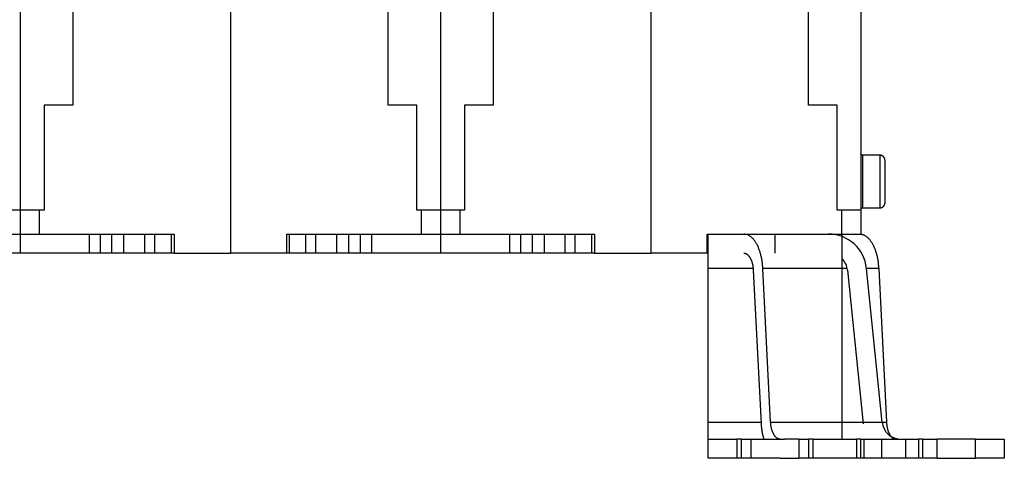
# Model space of a CAD drawing. Extents: x 105 to 594, y 0 to 386.
# Drawn here: x 469 to 572, y 261 to 307 of the extents above; entities that cross this region are included whole.
import ezdxf

# ---------------------------------------------------------------- set-up
doc = ezdxf.new("R2010")
doc.units = 0
doc.linetypes.add('HIDDENNEW0', pattern=[4.5, 1.5, -1.5, 1.5])
doc.layers.add('MUOTOVIIVAT', color=40, linetype='HIDDENNEW0')
doc.layers.add('TANGVIIVATNONDEF', color=3, linetype='HIDDENNEW0')

msp = doc.modelspace()

# ---------------------------------------------------------------- linework, layer by layer
at = {"layer": 'MUOTOVIIVAT', "color": 40, "linetype": 'CONTINUOUS'}
for p, q in [((469.24819, 362.43465), (469.24819, 286.93465)), ((513.24819, 362.43465), (513.24819, 286.93465)), ((557.24819, 362.43465), (557.24819, 286.93465)), ((491.24819, 320.38465), (491.24819, 282.43465)), ((535.24819, 320.38465), (535.24819, 282.43465)), ((474.74819, 307.93465), (474.74819, 297.93465)), ((507.74819, 297.93465), (507.74819, 307.93465)), ((518.74819, 307.93465), (518.74819, 297.93465)), ((551.74819, 297.93465), (551.74819, 307.93465)), ((471.74819, 297.93465), (471.74819, 286.93465)), ((474.74819, 297.93465), (471.74819, 297.93465)), ((510.74819, 297.93465), (507.74819, 297.93465)), ((510.74819, 286.93465), (510.74819, 297.93465)), ((515.74819, 297.93465), (515.74819, 286.93465)), ((518.74819, 297.93465), (515.74819, 297.93465)), ((554.74819, 297.93465), (551.74819, 297.93465)), ((554.74819, 286.93465), (554.74819, 297.93465)), ((559.2482, 292.68465), (557.39822, 292.68465)), ((559.74819, 292.18465), (559.74819, 287.68465)), ((469.24819, 286.93465), (467.24819, 286.93465)), ((471.24819, 286.93465), (469.24819, 286.93465)), ((469.24819, 286.93465), (469.24819, 284.43465)), ((471.74819, 286.93465), (471.24819, 286.93465)), ((471.24819, 286.93465), (471.24819, 284.43465)), ((511.24819, 286.93465), (510.74819, 286.93465)), ((513.24819, 286.93465), (511.24819, 286.93465)), ((511.24819, 284.43465), (511.24819, 286.93465)), ((515.24819, 286.93465), (513.24819, 286.93465)), ((513.24819, 286.93465), (513.24819, 284.43465)), ((515.74819, 286.93465), (515.24819, 286.93465)), ((515.24819, 286.93465), (515.24819, 284.43465)), ((555.24819, 286.93465), (554.74819, 286.93465)), ((557.24819, 286.93465), (555.24819, 286.93465)), ((555.24819, 284.43465), (555.24819, 286.93465)), ((557.24819, 286.93465), (557.24819, 284.43465)), ((557.39822, 287.18465), (559.2482, 287.18465)), ((467.24819, 284.43465), (469.24819, 284.43465)), ((469.24819, 284.43465), (471.24819, 284.43465)), ((469.24819, 284.43465), (469.24819, 282.43465)), ((471.24819, 284.43465), (485.34819, 284.43465)), ((476.45841, 284.43465), (476.45841, 282.43465)), ((477.64197, 282.43465), (477.64197, 284.43465)), ((478.85441, 282.43465), (478.85441, 284.43465)), ((480.11492, 282.43465), (480.11492, 284.43465)), ((482.29819, 282.43465), (482.29819, 284.43465)), ((483.34819, 282.43465), (483.34819, 284.43465)), ((485.07604, 282.43465), (485.07604, 284.43465)), ((485.34819, 284.43465), (485.34819, 282.43465)), ((497.14819, 282.43465), (497.14819, 284.43465)), ((497.14819, 284.43465), (511.24819, 284.43465)), ((497.42034, 282.43465), (497.42034, 284.43465)), ((499.14819, 282.43465), (499.14819, 284.43465)), ((500.19819, 282.43465), (500.19819, 284.43465)), ((502.38146, 282.43465), (502.38146, 284.43465)), ((503.64197, 282.43465), (503.64197, 284.43465)), ((504.85441, 282.43465), (504.85441, 284.43465)), ((506.03798, 282.43465), (506.03798, 284.43465)), ((511.24819, 284.43465), (513.24819, 284.43465)), ((513.24819, 284.43465), (515.24819, 284.43465)), ((513.24819, 284.43465), (513.24819, 282.43465)), ((515.24819, 284.43465), (529.34819, 284.43465)), ((520.45841, 284.43465), (520.45841, 282.43465)), ((521.64197, 282.43465), (521.64197, 284.43465)), ((522.85441, 282.43465), (522.85441, 284.43465)), ((524.11492, 282.43465), (524.11492, 284.43465)), ((526.29819, 282.43465), (526.29819, 284.43465)), ((527.34819, 282.43465), (527.34819, 284.43465)), ((529.07604, 282.43465), (529.07604, 284.43465)), ((529.34819, 284.43465), (529.34819, 282.43465)), ((541.14819, 282.43465), (541.14819, 284.43465)), ((541.14819, 284.43465), (544.98609, 284.43465)), ((541.24826, 280.83758), (541.24826, 284.43465)), ((544.98609, 284.43465), (545.59188, 284.43465)), ((545.59188, 284.43465), (555.24819, 284.43465)), ((548.24826, 284.43465), (548.24826, 282.43465)), ((555.24819, 284.43465), (557.24819, 284.43465)), ((555.24826, 284.43465), (555.24826, 280.83758)), ((557.24819, 284.43465), (557.24819, 284.42515)), ((469.24819, 282.43465), (462.03798, 282.43465)), ((476.45841, 282.43465), (469.24819, 282.43465)), ((477.64197, 282.43465), (476.45841, 282.43465)), ((478.85441, 282.43465), (477.64197, 282.43465)), ((480.11492, 282.43465), (478.85441, 282.43465)), ((482.29819, 282.43465), (480.11492, 282.43465)), ((483.34819, 282.43465), (482.29819, 282.43465)), ((485.07604, 282.43465), (483.34819, 282.43465)), ((485.34816, 282.43465), (485.07604, 282.43465)), ((485.34819, 282.43465), (491.24819, 282.43465)), ((497.14819, 282.43465), (491.24819, 282.43465)), ((497.42034, 282.43465), (497.14819, 282.43465)), ((499.14819, 282.43465), (497.42034, 282.43465)), ((500.19819, 282.43465), (499.14819, 282.43465)), ((502.38146, 282.43465), (500.19819, 282.43465)), ((503.64197, 282.43465), (502.38146, 282.43465)), ((504.85441, 282.43465), (503.64197, 282.43465)), ((506.03798, 282.43465), (504.85441, 282.43465)), ((513.24819, 282.43465), (506.03798, 282.43465)), ((520.45841, 282.43465), (513.24819, 282.43465)), ((521.64197, 282.43465), (520.45841, 282.43465)), ((522.85441, 282.43465), (521.64197, 282.43465)), ((524.11492, 282.43465), (522.85441, 282.43465)), ((526.29819, 282.43465), (524.11492, 282.43465)), ((527.34819, 282.43465), (526.29819, 282.43465)), ((529.07604, 282.43465), (527.34819, 282.43465)), ((529.34818, 282.43465), (529.07604, 282.43465)), ((529.34819, 282.43465), (535.24819, 282.43465)), ((541.14819, 282.43465), (535.24819, 282.43465)), ((541.24826, 264.73319), (541.24826, 280.83758)), ((545.96558, 280.83758), (541.24826, 280.83758)), ((545.981, 280.63611), (546.79626, 264.53172)), ((547.79117, 264.73319), (546.97591, 280.83758)), ((548.24828, 280.83758), (546.97591, 280.83758)), ((555.24826, 280.83758), (548.24828, 280.83758)), ((555.80726, 280.83758), (555.24825, 280.83758)), ((555.24826, 280.83758), (555.24826, 264.73319)), ((555.83809, 280.63611), (557.46861, 264.53172)), ((559.45844, 264.73319), (557.82792, 280.83758)), ((559.10027, 280.83758), (557.82794, 280.83758)), ((559.10027, 280.83758), (559.91553, 264.73319)), ((541.24826, 262.93465), (541.24826, 264.73319)), ((541.24826, 264.73319), (546.78606, 264.73319)), ((547.79117, 264.73319), (548.24828, 264.73319)), ((548.24828, 264.73319), (555.24826, 264.73319)), ((555.24825, 264.73319), (559.91553, 264.73319)), ((555.24826, 264.73319), (555.24826, 262.93465)), ((541.24826, 260.93465), (541.24826, 262.93465)), ((541.24826, 262.93465), (544.24826, 262.93465)), ((544.74826, 262.93465), (544.24826, 262.93465)), ((544.24826, 262.93465), (544.24826, 260.93465)), ((544.74826, 262.93465), (545.74826, 262.93465)), ((544.74826, 260.93465), (544.74826, 262.93465)), ((545.74826, 260.93465), (545.74826, 262.93465)), ((545.74826, 262.93465), (549.24448, 262.93465)), ((550.74825, 262.93465), (549.24448, 262.93465)), ((550.74826, 262.93465), (550.74826, 260.93465)), ((550.74826, 262.93465), (551.74826, 262.93465)), ((552.24826, 262.93465), (551.74826, 262.93465)), ((551.74826, 262.93465), (551.74826, 260.93465)), ((552.24826, 262.93465), (554.43522, 262.93465)), ((552.24826, 260.93465), (552.24826, 262.93465)), ((554.43522, 262.93465), (556.78416, 262.93465)), ((557.21718, 262.93465), (556.78416, 262.93465)), ((556.78416, 262.93465), (556.78416, 260.93465)), ((557.21718, 260.93465), (557.21718, 262.93465)), ((557.21718, 262.93465), (557.5832, 262.93465)), ((557.58319, 262.93465), (559.41333, 262.93465)), ((557.5832, 260.93465), (557.5832, 262.93465)), ((559.41333, 260.93465), (559.41333, 262.93465)), ((559.41333, 262.93465), (561.91333, 262.93465)), ((561.91333, 262.93465), (561.91333, 260.93465)), ((561.91333, 262.93465), (563.27935, 262.93465)), ((563.27935, 262.93465), (563.27935, 260.93465)), ((563.71237, 262.93465), (563.27935, 262.93465)), ((563.71237, 260.93465), (563.71237, 262.93465)), ((563.71237, 262.93465), (565.21237, 262.93465)), ((565.21237, 260.93465), (565.21237, 262.93465)), ((569.24826, 262.93465), (565.21237, 262.93465)), ((569.24826, 262.93465), (572.24826, 262.93465)), ((569.24826, 260.93465), (569.24826, 262.93465)), ((572.24826, 262.93465), (572.24826, 260.93465)), ((544.24826, 260.93465), (541.24826, 260.93465)), ((544.74826, 260.93465), (544.24826, 260.93465)), ((545.74826, 260.93465), (544.74826, 260.93465)), ((548.78611, 260.93465), (545.74826, 260.93465)), ((548.78609, 260.93465), (550.74825, 260.93465)), ((551.74826, 260.93465), (550.74826, 260.93465)), ((552.24826, 260.93465), (551.74826, 260.93465)), ((554.43522, 260.93465), (552.24826, 260.93465)), ((556.78416, 260.93465), (554.43522, 260.93465)), ((557.21718, 260.93465), (556.78416, 260.93465)), ((557.5832, 260.93465), (557.21718, 260.93465)), ((559.41333, 260.93465), (557.58319, 260.93465)), ((561.91333, 260.93465), (559.41333, 260.93465)), ((563.27935, 260.93465), (561.91333, 260.93465)), ((563.71237, 260.93465), (563.27935, 260.93465)), ((565.21237, 260.93465), (563.71237, 260.93465)), ((565.21237, 260.93465), (569.24826, 260.93465)), ((572.24826, 260.93465), (569.24826, 260.93465))]:
    msp.add_line(p, q, dxfattribs=at)
for points in [[(557.39822, 292.68468), (557.39466, 292.68472, -0.0061484108), (557.39108, 292.68485, -0.0059710134), (557.38746, 292.68506, -0.005928361), (557.38382, 292.68537, -0.0060601127), (557.38016, 292.68577, -0.0061242133), (557.37647, 292.68626, -0.0061716322), (557.37277, 292.68684, -0.0062056117), (557.36905, 292.68753, -0.006271207), (557.36533, 292.68832, -0.0063103996), (557.3616, 292.6892, -0.0063668924), (557.35786, 292.69019, -0.0064017808), (557.35413, 292.69128, -0.006455747), (557.3504, 292.69248, -0.006488473), (557.34669, 292.69378, -0.0065376918), (557.34299, 292.69519, -0.0065673851), (557.3393, 292.69671, -0.0066119389), (557.33564, 292.69833, -0.0066385239), (557.33201, 292.70005, -0.0066779259), (557.3284, 292.70188, -0.0067011444), (557.32484, 292.70382, -0.0067350983), (557.32131, 292.70586, -0.0067547587), (557.31783, 292.708, -0.0067829426), (557.3144, 292.71024, -0.0067988962), (557.31103, 292.71258, -0.0068211384), (557.30771, 292.71502, -0.006833146), (557.30445, 292.71755, -0.0068489391), (557.30126, 292.72018, -0.0068572892), (557.29814, 292.72289, -0.0068677069), (557.2951, 292.7257, -0.0068704651), (557.29213, 292.72858, -0.0068699446), (557.28924, 292.73155, -0.0068677476), (557.28643, 292.7346, -0.0068631821), (557.28372, 292.73772, -0.0068583691), (557.28109, 292.74091, -0.0068487207), (557.27856, 292.74417, -0.006840491), (557.27612, 292.74749, -0.0068242588), (557.27378, 292.75086, -0.006811868), (557.27153, 292.75429, -0.0067893257), (557.26939, 292.75777, -0.0067735497), (557.26735, 292.7613, -0.006746038), (557.26541, 292.76486, -0.0067252238), (557.26358, 292.76846, -0.006688468), (557.26185, 292.7721, -0.0066690781), (557.26023, 292.77576, -0.0066394929), (557.25872, 292.77944, -0.0065993572), (557.25731, 292.78315, -0.0065211574), (557.256, 292.78686, -0.0065389912), (557.2548, 292.79059, -0.0066033898), (557.25371, 292.79433, -0.0064092452), (557.25271, 292.79805, -0.0059844801), (557.25183, 292.80176, -0.006489511), (557.25104, 292.80551, -0.007553425), (557.25034, 292.80934, -0.0058449803), (557.24976, 292.81293, -0.0023067108), (557.24927, 292.81617, -0.0078882382), (557.24886, 292.82028, -0.013348339), (557.24849, 292.82653, -0.0066912198), (557.24816, 292.83467, -0.003628829)], [(559.7482, 292.18462), (559.74806, 292.19647, 0.0061468039), (559.74763, 292.20842, 0.005969204), (559.7469, 292.22046, 0.005926317), (559.74589, 292.2326, 0.0060577823), (559.74456, 292.24481, 0.006121606), (559.74292, 292.25709, 0.006168765), (559.74095, 292.26943, 0.0062024831), (559.73866, 292.28181, 0.006267813), (559.73603, 292.29423, 0.0063067477), (559.73307, 292.30666, 0.0063629862), (559.72977, 292.31911, 0.0063976298), (559.72612, 292.33155, 0.0064513542), (559.72213, 292.34397, 0.0064838521), (559.71778, 292.35635, 0.006532848), (559.71308, 292.36869, 0.0065623353), (559.70804, 292.38097, 0.0066066898), (559.70263, 292.39317, 0.0066330956), (559.69688, 292.40528, 0.0066723278), (559.69077, 292.41728, 0.0066953973), (559.68432, 292.42917, 0.0067292113), (559.67752, 292.44092, 0.006748762), (559.67039, 292.45252, 0.0067768558), (559.66291, 292.46395, 0.0067927214), (559.65511, 292.4752, 0.006814863), (559.64697, 292.48626, 0.0068268893), (559.63853, 292.49712, 0.0068428239), (559.62977, 292.50775, 0.006850974), (559.62072, 292.51815, 0.0068607883), (559.61137, 292.52831, 0.0068646877), (559.60175, 292.5382, 0.0068673072), (559.59185, 292.54783, 0.0068666744), (559.5817, 292.55718, 0.0068626301), (559.57129, 292.56623, 0.0068582683), (559.56066, 292.57499, 0.0068488244), (559.54981, 292.58343, 0.006840853), (559.53875, 292.59157, 0.0068249361), (559.52749, 292.59937, 0.0068128536), (559.51606, 292.60685, 0.006790578), (559.50446, 292.61398, 0.0067750811), (559.49271, 292.62078, 0.0067478341), (559.48083, 292.62724, 0.0067272876), (559.46883, 292.63334, 0.0066907724), (559.45672, 292.6391, 0.0066716302), (559.44452, 292.6445, 0.0066422692), (559.43224, 292.64955, 0.0066023516), (559.4199, 292.65425, 0.0065243284), (559.40753, 292.65859, 0.0065423823), (559.3951, 292.6626, 0.0066070116), (559.38264, 292.66624, 0.0064129493), (559.37022, 292.66955, 0.0059880901), (559.35788, 292.6725, 0.0064935844), (559.34537, 292.67514, 0.0075583576), (559.33262, 292.67743, 0.0058489392), (559.32066, 292.67939, 0.0023083017), (559.30986, 292.681, 0.0078937638), (559.29617, 292.68237, 0.013358092), (559.27533, 292.6836, 0.0066962522), (559.2482, 292.68468, 0.0036315886)], [(559.7482, 292.18462), (559.74809, 292.19488, 0.0052943757), (559.74777, 292.20522, 0.0051596882), (559.74723, 292.21563, 0.0051276984), (559.74647, 292.22611, 0.0052268376), (559.74548, 292.23665, 0.005275116), (559.74426, 292.24725, 0.0053113032), (559.74279, 292.2579, 0.0053372062), (559.74109, 292.26859, 0.0053871001), (559.73915, 292.27932, 0.0054175981), (559.73695, 292.29007, 0.0054623118), (559.7345, 292.30084, 0.005488402), (559.7318, 292.31162, 0.005527842), (559.72884, 292.3224, 0.0055581776), (559.72562, 292.33318, 0.0056084852), (559.72214, 292.34394, 0.0056177634), (559.7184, 292.35467, 0.0056181198), (559.71439, 292.36537, 0.0056920447), (559.71011, 292.37603, 0.005847088), (559.70556, 292.38665, 0.0056938246), (559.70077, 292.39718, 0.005331719), (559.69576, 292.40757, 0.0059240281), (559.69038, 292.41804, 0.0071218064), (559.68456, 292.42863, 0.005385596), (559.67894, 292.43853, 0.0017884584), (559.67373, 292.44744, 0.007688294), (559.66647, 292.45859, 0.013302126), (559.65458, 292.47535, 0.0064706774), (559.63857, 292.49707, 0.0034013572)], [(559.2482, 287.18462), (559.26005, 287.18477, 0.006147152), (559.27199, 287.18519, 0.0059694597), (559.28403, 287.18592, 0.005926487), (559.29617, 287.18694, 0.0060578724), (559.30838, 287.18827, 0.0061216072), (559.32066, 287.18991, 0.0061686787), (559.33299, 287.19188, 0.0062023042), (559.34537, 287.19417, 0.0062675427), (559.35779, 287.1968, 0.0063063816), (559.37022, 287.19976, 0.006362526), (559.38266, 287.20306, 0.0063970726), (559.3951, 287.20671, 0.0064507017), (559.40752, 287.21071, 0.0064831024), (559.4199, 287.21505, 0.0065320034), (559.43224, 287.21975, 0.0065613952), (559.44452, 287.2248, 0.0066056569), (559.45672, 287.23021, 0.0066319708), (559.46883, 287.23596, 0.0066711144), (559.48083, 287.24207, 0.006694097), (559.49271, 287.24852, 0.0067278272), (559.50446, 287.25532, 0.0067472989), (559.51606, 287.26246, 0.0067753206), (559.52749, 287.26993, 0.0067911109), (559.53875, 287.27774, 0.0068131734), (559.54981, 287.28587, 0.0068251549), (559.56066, 287.29431, 0.0068410869), (559.57129, 287.30307, 0.0068491194), (559.5817, 287.31212, 0.006858674), (559.59185, 287.32147, 0.0068628327), (559.60175, 287.3311, 0.0068663526), (559.61137, 287.341, 0.006866385), (559.62072, 287.35115, 0.0068629484), (559.62977, 287.36155, 0.0068588776), (559.63853, 287.37218, 0.006849383), (559.64697, 287.38304, 0.0068414512), (559.65511, 287.3941, 0.0068256582), (559.66291, 287.40535, 0.0068136763), (559.67039, 287.41678, 0.0067914691), (559.67752, 287.42838, 0.0067760481), (559.68432, 287.44013, 0.0067488751), (559.69077, 287.45201, 0.0067284009), (559.69688, 287.46401, 0.0066919468), (559.70263, 287.47612, 0.0066728674), (559.70804, 287.48832, 0.0066435612), (559.71308, 287.5006, 0.0066036939), (559.71778, 287.51293, 0.0065257058), (559.72213, 287.52531, 0.0065438124), (559.72612, 287.53773, 0.0066084998), (559.72977, 287.55019, 0.006414434), (559.73307, 287.56261, 0.005989507), (559.73603, 287.57495, 0.0064951511), (559.73866, 287.58746, 0.0075602149), (559.74096, 287.60021, 0.005850399), (559.74292, 287.61217, 0.0023088818), (559.74452, 287.62297, 0.0078957587), (559.74589, 287.63666, 0.013361507), (559.74712, 287.65749, 0.0066979693), (559.7482, 287.68462, 0.003632519)], [(557.24816, 287.03463), (557.24821, 287.03819, -0.0061428779), (557.24834, 287.04177, -0.0059653154), (557.24855, 287.04539, -0.0059223887), (557.24886, 287.04903, -0.0060537087), (557.24926, 287.05269, -0.006117437), (557.24976, 287.05638, -0.0061645229), (557.25035, 287.06008, -0.0061981852), (557.25104, 287.06379, -0.0062634487), (557.25183, 287.06752, -0.0063023452), (557.25271, 287.07125, -0.006358545), (557.25371, 287.07498, -0.0063931769), (557.2548, 287.07872, -0.0064468878), (557.256, 287.08244, -0.0064794006), (557.25731, 287.08616, -0.0065284113), (557.25872, 287.08986, -0.0065579421), (557.26023, 287.09354, -0.0066023406), (557.26185, 287.0972, -0.0066288194), (557.26358, 287.10084, -0.0066681267), (557.26541, 287.10444, -0.0066912978), (557.26735, 287.108, -0.0067252138), (557.26939, 287.11153, -0.0067448991), (557.27153, 287.11501, -0.0067731359), (557.27378, 287.11844, -0.0067891487), (557.27612, 287.12182, -0.0068114161), (557.27856, 287.12513, -0.0068236749), (557.28109, 287.12839, -0.006839929), (557.28372, 287.13158, -0.0068481097), (557.28643, 287.1347, -0.0068576312), (557.28924, 287.13775, -0.0068624986), (557.29213, 287.14072, -0.0068673548), (557.2951, 287.1436, -0.0068695338), (557.29814, 287.14641, -0.0068696906), (557.30126, 287.14912, -0.0068667621), (557.30445, 287.15175, -0.0068563639), (557.30771, 287.15428, -0.0068480279), (557.31103, 287.15672, -0.0068322486), (557.3144, 287.15906, -0.0068201277), (557.31783, 287.16131, -0.0067976534), (557.32131, 287.16345, -0.0067819783), (557.32484, 287.16549, -0.0067545619), (557.32841, 287.16742, -0.0067338176), (557.33201, 287.16925, -0.0066970719), (557.33564, 287.17098, -0.0066776938), (557.3393, 287.1726, -0.0066480838), (557.34299, 287.17411, -0.0066078844), (557.34669, 287.17552, -0.0065295487), (557.3504, 287.17682, -0.0065473459), (557.35413, 287.17802, -0.0066117454), (557.35787, 287.17911, -0.0064172503), (557.3616, 287.1801, -0.0059918472), (557.3653, 287.18099, -0.0064973602), (557.36905, 287.18178, -0.0075623539), (557.37288, 287.18246, -0.0058516993), (557.37647, 287.18305, -0.0023093174), (557.37971, 287.18353, -0.0078970019), (557.38382, 287.18394, -0.013362281), (557.39008, 287.1843, -0.0066977609), (557.39822, 287.18462, -0.0036322539)], [(546.97592, 280.83757), (546.96484, 281.01677, 0.0060736217), (546.94942, 281.19719, 0.005863922), (546.92949, 281.37898, 0.005864231), (546.9051, 281.56143, 0.0061814847), (546.87591, 281.74373, 0.006419438), (546.84204, 281.92523, 0.0066436327), (546.80326, 282.10521, 0.0068843297), (546.75976, 282.28299, 0.007203734), (546.71137, 282.45771, 0.0075310007), (546.65836, 282.62876, 0.0079101878), (546.60062, 282.79522, 0.0083194598), (546.53851, 282.95655, 0.0087833169), (546.47202, 283.11182, 0.0093079258), (546.40153, 283.26062, 0.0098930188), (546.32714, 283.40203, 0.010524944), (546.24932, 283.53578, 0.011162728), (546.16825, 283.66103, 0.012038367), (546.08426, 283.77771, 0.01308831), (545.99757, 283.88507, 0.013761631), (545.90913, 283.98317, 0.013877043), (545.81942, 284.07136, 0.016120408), (545.72691, 284.15012, 0.020180575), (545.63124, 284.21903, 0.017180107), (545.54066, 284.2778, 0.0076433231), (545.45822, 284.32584, 0.024683761), (545.35333, 284.36663, 0.046017403), (545.19383, 284.40297, 0.025084994), (544.98611, 284.43463, 0.01401856)], [(557.11042, 284.43463), (557.20068, 284.43063, -0.023985043), (557.29199, 284.41811, -0.022639266), (557.38443, 284.39677, -0.021792104), (557.47765, 284.36663, -0.021822505), (557.57128, 284.32691, -0.02115581), (557.66498, 284.2778, -0.020238628), (557.75841, 284.21876, -0.019104656), (557.85124, 284.15012, -0.018109033), (557.94303, 284.07143, -0.016936883), (558.03346, 283.98317, -0.015887825), (558.12209, 283.88505, -0.014775483), (558.2086, 283.77771, -0.013812287), (558.29254, 283.66104, -0.012856268), (558.37366, 283.53578, -0.01204235), (558.4515, 283.402, -0.01121669), (558.52588, 283.26062, -0.010474435), (558.59636, 283.11192, -0.0098960127), (558.66286, 282.95655, -0.0094710238), (558.725, 282.79486, -0.0087325103), (558.78271, 282.62876, -0.0078285539), (558.83563, 282.45914, -0.0080803758), (558.88412, 282.28299, -0.0089243359), (558.92805, 282.09956, -0.0067126634), (558.9664, 281.92523, -0.0027960362), (558.99861, 281.76603, -0.0085185682), (559.02947, 281.56143, -0.013660867), (559.06362, 281.24771, -0.0067482638), (559.10029, 280.83757, -0.0036510971)], [(544.98611, 282.43465), (545.03124, 282.43265, -0.023985781), (545.07689, 282.4264, -0.02263985), (545.12311, 282.41573, -0.021792541), (545.16972, 282.40065, -0.02182281), (545.21653, 282.38079, -0.021155965), (545.26338, 282.35623, -0.020238647), (545.3101, 282.32672, -0.019104554), (545.35651, 282.2924, -0.018108834), (545.4024, 282.25305, -0.016936607), (545.44762, 282.20892, -0.015887495), (545.49193, 282.15986, -0.014775117), (545.53518, 282.10619, -0.0138119), (545.57715, 282.04786, -0.012855871), (545.61771, 281.98522, -0.012041951), (545.65663, 281.91833, -0.011216297), (545.69382, 281.84764, -0.010474054), (545.72905, 281.77329, -0.0098956418), (545.76231, 281.69561, -0.0094706613), (545.79338, 281.61476, -0.0087321713), (545.82223, 281.53172, -0.0078282476), (545.84868, 281.44691, -0.0080800586), (545.87293, 281.35883, -0.0089239857), (545.89489, 281.26711, -0.0067124014), (545.91407, 281.17995, -0.0027959277), (545.93018, 281.10035, -0.0085182392), (545.9456, 280.99805, -0.013660351), (545.96268, 280.84119, -0.006748016), (545.98102, 280.63612, -0.0036509652)], [(546.79623, 264.53174), (546.79915, 264.47828, 0.0019259197), (546.80247, 264.42469, 0.0019025572), (546.80622, 264.37097, 0.0019035263), (546.81039, 264.31714, 0.0019346871), (546.81501, 264.2632, 0.001955363), (546.82004, 264.20919, 0.001973697), (546.82553, 264.15511, 0.0019907513), (546.83146, 264.10098, 0.0020137839), (546.83785, 264.04682, 0.0020335917), (546.84468, 263.99264, 0.0020573381), (546.85197, 263.93847, 0.0020776621), (546.85972, 263.88431, 0.0021014806), (546.86794, 263.8302, 0.002125466), (546.87662, 263.77614, 0.002155926), (546.88579, 263.72215, 0.00217415), (546.89541, 263.66826, 0.002187682), (546.90551, 263.61451, 0.002233412), (546.91609, 263.56084, 0.002311229), (546.92719, 263.50724, 0.0022700304), (546.93869, 263.45402, 0.0021416263), (546.95059, 263.4013, 0.0024021746), (546.96322, 263.34797, 0.002920686), (546.97671, 263.29369, 0.0022323018), (546.98967, 263.24285, 0.000737486), (547.00162, 263.19699, 0.0032325907), (547.01805, 263.13881, 0.0057204212), (547.04475, 263.05016, 0.0028360523), (547.08056, 262.93465, 0.0015053422)], [(548.78611, 262.93465), (548.74098, 262.93665, -0.023984438), (548.69533, 262.94291, -0.022638611), (548.6491, 262.95358, -0.021791415), (548.6025, 262.96865, -0.021821781), (548.55568, 262.98851, -0.021155095), (548.50883, 263.01307, -0.020237951), (548.46211, 263.04259, -0.019104042), (548.4157, 263.07691, -0.018108484), (548.3698, 263.11625, -0.016936411), (548.32458, 263.16038, -0.015887425), (548.28027, 263.20944, -0.014775156), (548.23701, 263.26311, -0.013812023), (548.19504, 263.32145, -0.012856062), (548.15448, 263.38408, -0.012042194), (548.11556, 263.45097, -0.011216578), (548.07836, 263.52166, -0.01047436), (548.04313, 263.59601, -0.0098959692), (548.00987, 263.67369, -0.0094710064), (547.9788, 263.75454, -0.0087325167), (547.94994, 263.83759, -0.0078285767), (547.92349, 263.9224, -0.0080804167), (547.89924, 264.01047, -0.008924401), (547.87727, 264.10219, -0.0067127272), (547.85809, 264.18935, -0.0027960661), (547.84199, 264.26895, -0.0085186686), (547.82656, 264.37125, -0.013661069), (547.80948, 264.52811, -0.0067483803), (547.79114, 264.73318, -0.0036511644)], [(559.91551, 264.73318), (559.92105, 264.64358, 0.0060735734), (559.92877, 264.55337, 0.0058638697), (559.93873, 264.46247, 0.0058641728), (559.95092, 264.37125, 0.0061814173), (559.96552, 264.2801, 0.0064193617), (559.98246, 264.18935, 0.006643547), (560.00185, 264.09936, 0.0068842339), (560.02359, 264.01047, 0.0072036267), (560.04779, 263.92311, 0.0075308808), (560.0743, 263.83759, 0.0079100542), (560.10317, 263.75436, 0.0083193111), (560.13422, 263.67369, 0.008783152), (560.16747, 263.59606, 0.0093077424), (560.20271, 263.52166, 0.0098928159), (560.23991, 263.45096, 0.01052472), (560.27882, 263.38408, 0.011162484), (560.31935, 263.32145, 0.012038097), (560.36135, 263.26311, 0.013088013), (560.40469, 263.20943, 0.013761317), (560.44891, 263.16038, 0.013876729), (560.49377, 263.11629, 0.016120051), (560.54002, 263.07691, 0.02018015), (560.58786, 263.04245, 0.017179773), (560.63315, 263.01307, 0.0076431846), (560.67437, 262.98905, 0.024683348), (560.72681, 262.96865, 0.046016884), (560.80656, 262.95048, 0.025084869), (560.91042, 262.93465, 0.014018537)]]:
    msp.add_lwpolyline(points, format="xyb", dxfattribs=at)
for centre, radius, start, end in [((553.84826, 280.43465), 4, 5.7813142, 90), ((553.84826, 280.43465), 2, 5.7813142, 45.2278), ((561.44826, 264.93465), 2, 185.78131, 270)]:
    msp.add_arc(centre, radius, start, end, dxfattribs=at)
at = {"layer": 'TANGVIIVATNONDEF', "color": 3, "linetype": 'CONTINUOUS'}
for p, q in [((557.39819, 292.68465), (557.39819, 287.18465)), ((559.24819, 287.18465), (559.24819, 292.68465))]:
    msp.add_line(p, q, dxfattribs=at)

doc.saveas('drawing.dxf')
